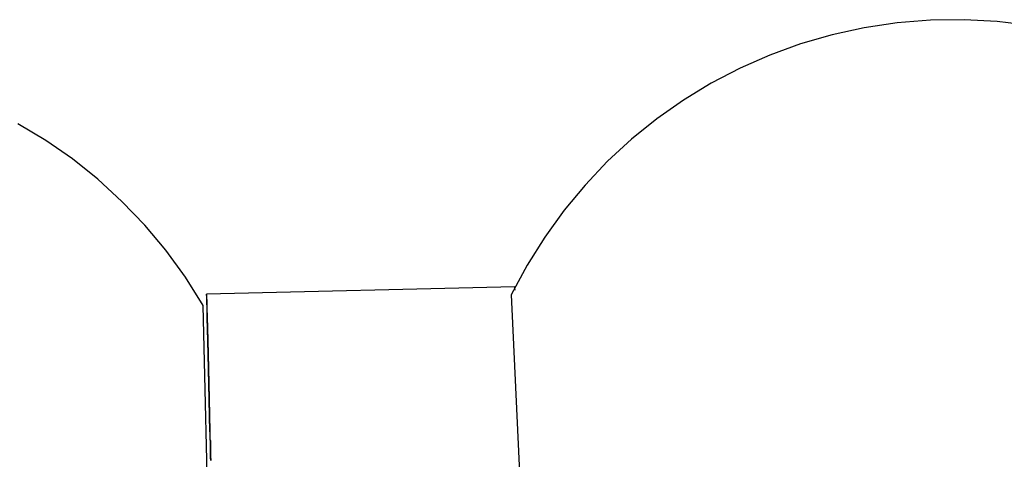
# Model space of a CAD drawing. Extents: x -82 to 82, y -22 to 22.
# Drawn here: x -35 to -34, y -4 to -4 of the extents above; entities that cross this region are included whole.
import ezdxf

# ---------------------------------------------------------------- set-up
doc = ezdxf.new("R2010")
doc.units = 0
doc.layers.get('0').update_dxf_attribs({"linetype": 'CONTINUOUS'})

msp = doc.modelspace()

# ---------------------------------------------------------------- linework, layer by layer
at = {"color": 0}
for points in [[(-34.0265, -3.6812), (-34.0531, -3.678), (-34.08, -3.6765), (-34.1073, -3.677), (-34.1073, -3.677), (-34.1342, -3.6791), (-34.1609, -3.6831), (-34.187, -3.6887), (-34.2126, -3.6962), (-34.2374, -3.7052), (-34.2616, -3.7159), (-34.285, -3.728), (-34.3076, -3.7419), (-34.3291, -3.7569), (-34.3496, -3.7735), (-34.369, -3.7914), (-34.3873, -3.8107), (-34.4042, -3.8311), (-34.42, -3.8528), (-34.4342, -3.8756), (-34.4472, -3.8997)], [(-34.6968, -3.9085), (-34.6968, -3.9085), (-34.7111, -3.8854), (-34.727, -3.8636), (-34.7441, -3.8431), (-34.7626, -3.8239), (-34.7821, -3.8059), (-34.8028, -3.7895), (-34.8244, -3.7744), (-34.8471, -3.761)], [(-34.4441, -3.8933), (-34.6941, -3.8993)], [(-34.4441, -3.8933), (-34.6941, -3.8993)], [(-34.4441, -3.8933), (-34.6941, -3.8993)], [(-34.4441, -3.8933), (-34.6941, -3.8993)], [(-34.4441, -3.8933), (-34.6941, -3.8993)], [(-34.4441, -3.8933), (-34.6941, -3.8993)], [(-34.4441, -3.8933), (-34.6941, -3.8993)], [(-34.4441, -3.8933), (-34.6941, -3.8993)], [(-34.4441, -3.8933), (-34.6941, -3.8993)], [(-34.4441, -3.8933), (-34.6941, -3.8993)], [(-34.4441, -3.8933), (-34.6941, -3.8993)], [(-34.4441, -3.8933), (-34.6941, -3.8993)], [(-34.4441, -3.8933), (-34.6941, -3.8993)], [(-34.4441, -3.8933), (-34.6941, -3.8993)], [(-34.4441, -3.8933), (-34.6941, -3.8993)], [(-34.4441, -3.8933), (-34.6941, -3.8993)], [(-34.4441, -3.8933), (-34.6941, -3.8993)], [(-34.4441, -3.8933), (-34.6941, -3.8993)], [(-34.4441, -3.8933), (-34.6941, -3.8993)], [(-34.4441, -3.8933), (-34.6941, -3.8993)], [(-34.4441, -3.8933), (-34.6941, -3.8993)], [(-34.444, -3.896), (-34.444, -3.8958), (-34.444, -3.8958), (-34.444, -3.8957), (-34.444, -3.8957), (-34.444, -3.8957), (-34.444, -3.8957), (-34.444, -3.8957), (-34.444, -3.8957), (-34.444, -3.8957), (-34.444, -3.8957), (-34.444, -3.8957), (-34.444, -3.8957), (-34.444, -3.8957), (-34.444, -3.8957), (-34.444, -3.8957), (-34.444, -3.8957), (-34.444, -3.8957), (-34.444, -3.8957), (-34.444, -3.8957), (-34.444, -3.8955), (-34.444, -3.8955), (-34.444, -3.8955), (-34.444, -3.8955), (-34.444, -3.8955), (-34.444, -3.8955), (-34.444, -3.8955), (-34.444, -3.8955), (-34.444, -3.8955), (-34.444, -3.8955), (-34.444, -3.8955), (-34.444, -3.8955), (-34.444, -3.8955), (-34.444, -3.8955), (-34.444, -3.8955), (-34.4441, -3.8955), (-34.4441, -3.8955), (-34.4441, -3.8954), (-34.4441, -3.8954), (-34.4441, -3.8954), (-34.4441, -3.8954), (-34.4441, -3.8954), (-34.4441, -3.8954), (-34.4441, -3.8954), (-34.4441, -3.8954), (-34.4441, -3.8954), (-34.4441, -3.8954), (-34.4441, -3.8954), (-34.4441, -3.8954), (-34.4441, -3.8954), (-34.4441, -3.8954), (-34.4441, -3.8954), (-34.4441, -3.8954), (-34.4441, -3.8954), (-34.4441, -3.8952), (-34.4441, -3.8952), (-34.4441, -3.8952), (-34.4441, -3.8952), (-34.4441, -3.8952), (-34.4441, -3.8952), (-34.4441, -3.8952), (-34.4441, -3.8952), (-34.4441, -3.8952), (-34.4441, -3.8952), (-34.4441, -3.8952), (-34.4441, -3.8952), (-34.4441, -3.8952), (-34.4441, -3.8952), (-34.4441, -3.8952), (-34.4441, -3.8952), (-34.4441, -3.8952), (-34.4441, -3.8951), (-34.4441, -3.8951), (-34.4441, -3.8951), (-34.4441, -3.8951), (-34.4441, -3.8951), (-34.4441, -3.8951), (-34.4441, -3.8951), (-34.4441, -3.8951), (-34.4441, -3.8951), (-34.4441, -3.8951), (-34.4441, -3.8951), (-34.4441, -3.8951), (-34.4441, -3.8951), (-34.4441, -3.8951), (-34.4441, -3.8951), (-34.4441, -3.8951), (-34.4441, -3.8951), (-34.4441, -3.8949), (-34.4441, -3.8949), (-34.4441, -3.8949), (-34.4441, -3.8949), (-34.4441, -3.8949), (-34.4441, -3.8949), (-34.4441, -3.8949), (-34.4441, -3.8949), (-34.4441, -3.8949), (-34.4441, -3.8949), (-34.4441, -3.8949), (-34.4441, -3.8949), (-34.4441, -3.8949), (-34.4441, -3.8949), (-34.4441, -3.8949), (-34.4441, -3.8949), (-34.4441, -3.8949), (-34.4441, -3.8948), (-34.4441, -3.8948), (-34.4441, -3.8948), (-34.4441, -3.8948), (-34.4441, -3.8948), (-34.4441, -3.8948), (-34.4441, -3.8948), (-34.4441, -3.8948), (-34.4441, -3.8948), (-34.4441, -3.8948), (-34.4441, -3.8948), (-34.4441, -3.8948), (-34.4441, -3.8948), (-34.4441, -3.8948), (-34.4441, -3.8948), (-34.4441, -3.8948), (-34.4441, -3.8948), (-34.4441, -3.8946), (-34.4441, -3.8946), (-34.4441, -3.8946), (-34.4441, -3.8946), (-34.4441, -3.8946), (-34.4441, -3.8946), (-34.4441, -3.8946), (-34.4441, -3.8946), (-34.4441, -3.8946), (-34.4441, -3.8946), (-34.4441, -3.8946), (-34.4441, -3.8946), (-34.4441, -3.8946), (-34.4441, -3.8946), (-34.4441, -3.8946), (-34.4441, -3.8946), (-34.4441, -3.8946), (-34.4441, -3.8945), (-34.4441, -3.8945), (-34.4441, -3.8945), (-34.4441, -3.8945), (-34.4441, -3.8945), (-34.4441, -3.8945), (-34.4441, -3.8945), (-34.4441, -3.8945), (-34.4441, -3.8945), (-34.4441, -3.8945), (-34.4441, -3.8945), (-34.4441, -3.8945), (-34.4441, -3.8945), (-34.4441, -3.8945), (-34.4441, -3.8945), (-34.4441, -3.8945), (-34.4441, -3.8945), (-34.4441, -3.8944), (-34.4441, -3.8944), (-34.4441, -3.8944), (-34.4441, -3.8944), (-34.4441, -3.8944), (-34.4441, -3.8944), (-34.4441, -3.8944), (-34.4441, -3.8944), (-34.4441, -3.8944), (-34.4441, -3.8944), (-34.4441, -3.8944), (-34.4441, -3.8944), (-34.4441, -3.8944), (-34.4441, -3.8944), (-34.4441, -3.8944), (-34.4441, -3.8944), (-34.4441, -3.8944), (-34.4441, -3.8943), (-34.4441, -3.8943), (-34.4441, -3.8943), (-34.4441, -3.8943), (-34.4441, -3.8943), (-34.4441, -3.8943), (-34.4441, -3.8943), (-34.4441, -3.8943), (-34.4441, -3.8943), (-34.4441, -3.8943), (-34.4441, -3.8943), (-34.4441, -3.8943), (-34.4441, -3.8943), (-34.4441, -3.8943), (-34.4441, -3.8943), (-34.4441, -3.8943), (-34.4441, -3.8943), (-34.4441, -3.8942), (-34.4441, -3.8942), (-34.4441, -3.8942), (-34.4441, -3.8942), (-34.4441, -3.8942), (-34.4441, -3.8942), (-34.4441, -3.8942), (-34.4441, -3.8942), (-34.4441, -3.8942), (-34.4441, -3.8942), (-34.4441, -3.8942), (-34.4441, -3.8942), (-34.4441, -3.8942), (-34.4441, -3.8942), (-34.4441, -3.8942), (-34.4441, -3.8942), (-34.4441, -3.8942), (-34.4441, -3.8941), (-34.4441, -3.8941), (-34.4441, -3.8941), (-34.4441, -3.8941), (-34.4441, -3.8941), (-34.4441, -3.8941), (-34.4441, -3.8941), (-34.4441, -3.8941), (-34.4441, -3.8941), (-34.4441, -3.8941), (-34.4441, -3.8941), (-34.4441, -3.8941), (-34.4441, -3.8941), (-34.4441, -3.8941), (-34.4441, -3.8941), (-34.4441, -3.8941), (-34.4441, -3.8941), (-34.4441, -3.894), (-34.4441, -3.894), (-34.4441, -3.894), (-34.4441, -3.894), (-34.4441, -3.894), (-34.4441, -3.894), (-34.4441, -3.894), (-34.4441, -3.894), (-34.4441, -3.894), (-34.4441, -3.894), (-34.4441, -3.894), (-34.4441, -3.894), (-34.4441, -3.894), (-34.4441, -3.894), (-34.4441, -3.894), (-34.4441, -3.894), (-34.4441, -3.894), (-34.4441, -3.8939), (-34.4441, -3.8939), (-34.4441, -3.8939), (-34.4441, -3.8939), (-34.4441, -3.8939), (-34.4441, -3.8939), (-34.4441, -3.8939), (-34.4441, -3.8939), (-34.4441, -3.8939), (-34.4441, -3.8939), (-34.4441, -3.8939), (-34.4441, -3.8939), (-34.4441, -3.8939), (-34.4441, -3.8939), (-34.4441, -3.8939), (-34.4441, -3.8939), (-34.4441, -3.8939), (-34.4441, -3.8938), (-34.4441, -3.8938), (-34.4441, -3.8938), (-34.4441, -3.8938), (-34.4441, -3.8938), (-34.4441, -3.8938), (-34.4441, -3.8938), (-34.4441, -3.8938), (-34.4441, -3.8938), (-34.4441, -3.8938), (-34.4441, -3.8938), (-34.4441, -3.8938), (-34.4441, -3.8938), (-34.4441, -3.8938), (-34.4441, -3.8938), (-34.4441, -3.8938), (-34.4441, -3.8938), (-34.4441, -3.8938), (-34.4441, -3.8938), (-34.4441, -3.8938), (-34.4441, -3.8938), (-34.4441, -3.8938), (-34.4441, -3.8938), (-34.4441, -3.8938), (-34.4441, -3.8938), (-34.4441, -3.8938), (-34.4441, -3.8938), (-34.4441, -3.8938), (-34.4441, -3.8938), (-34.4441, -3.8938), (-34.4441, -3.8938), (-34.4441, -3.8938), (-34.4441, -3.8938), (-34.4441, -3.8938), (-34.4441, -3.8937), (-34.4441, -3.8937), (-34.4441, -3.8937), (-34.4441, -3.8937), (-34.4441, -3.8937), (-34.4441, -3.8937), (-34.4441, -3.8937), (-34.4441, -3.8937), (-34.4441, -3.8937), (-34.4441, -3.8937), (-34.4441, -3.8937), (-34.4441, -3.8937), (-34.4441, -3.8937), (-34.4441, -3.8937), (-34.4441, -3.8937), (-34.4441, -3.8937), (-34.4441, -3.8937), (-34.4441, -3.8936), (-34.4441, -3.8936), (-34.4441, -3.8936), (-34.4441, -3.8936), (-34.4441, -3.8936), (-34.4441, -3.8936), (-34.4441, -3.8936), (-34.4441, -3.8936), (-34.4441, -3.8936), (-34.4441, -3.8936), (-34.4441, -3.8936), (-34.4441, -3.8936), (-34.4441, -3.8936), (-34.4441, -3.8936), (-34.4441, -3.8936), (-34.4441, -3.8936), (-34.4441, -3.8936), (-34.4441, -3.8936), (-34.4441, -3.8936), (-34.4441, -3.8936), (-34.4441, -3.8936), (-34.4441, -3.8936), (-34.4441, -3.8936), (-34.4441, -3.8936), (-34.4441, -3.8936), (-34.4441, -3.8936), (-34.4441, -3.8936), (-34.4441, -3.8936), (-34.4441, -3.8936), (-34.4441, -3.8936), (-34.4441, -3.8936), (-34.4441, -3.8936), (-34.4441, -3.8936), (-34.4441, -3.8936), (-34.4441, -3.8935), (-34.4441, -3.8935), (-34.4441, -3.8935), (-34.4441, -3.8935), (-34.4441, -3.8935), (-34.4441, -3.8935), (-34.4441, -3.8935), (-34.4441, -3.8935), (-34.4441, -3.8935), (-34.4441, -3.8935), (-34.4441, -3.8935), (-34.4441, -3.8935), (-34.4441, -3.8935), (-34.4441, -3.8935), (-34.4441, -3.8935), (-34.4441, -3.8935), (-34.4441, -3.8935), (-34.4441, -3.8935), (-34.4441, -3.8935), (-34.4441, -3.8935), (-34.4441, -3.8935), (-34.4441, -3.8935), (-34.4441, -3.8935), (-34.4441, -3.8935), (-34.4441, -3.8935), (-34.4441, -3.8935), (-34.4441, -3.8935), (-34.4441, -3.8935), (-34.4441, -3.8935), (-34.4441, -3.8935), (-34.4441, -3.8935), (-34.4441, -3.8935), (-34.4441, -3.8935), (-34.4441, -3.8935), (-34.4441, -3.8934), (-34.4441, -3.8934), (-34.4441, -3.8934), (-34.4441, -3.8934), (-34.4441, -3.8934), (-34.4441, -3.8934), (-34.4441, -3.8934), (-34.4441, -3.8934), (-34.4441, -3.8934), (-34.4441, -3.8934), (-34.4441, -3.8934), (-34.4441, -3.8934), (-34.4441, -3.8934), (-34.4441, -3.8934), (-34.4441, -3.8934), (-34.4441, -3.8934), (-34.4441, -3.8934), (-34.4441, -3.8934), (-34.4441, -3.8934), (-34.4441, -3.8934), (-34.4441, -3.8934), (-34.4441, -3.8934), (-34.4441, -3.8934), (-34.4441, -3.8934), (-34.4441, -3.8934), (-34.4441, -3.8934), (-34.4441, -3.8934), (-34.4441, -3.8934), (-34.4441, -3.8934), (-34.4441, -3.8934), (-34.4441, -3.8934), (-34.4441, -3.8934), (-34.4441, -3.8934), (-34.4441, -3.8934), (-34.4441, -3.8934), (-34.4441, -3.8934), (-34.4441, -3.8934), (-34.4441, -3.8934), (-34.4441, -3.8934), (-34.4441, -3.8934), (-34.4441, -3.8934), (-34.4441, -3.8934), (-34.4441, -3.8934), (-34.4441, -3.8934), (-34.4441, -3.8934), (-34.4441, -3.8934), (-34.4441, -3.8934), (-34.4441, -3.8934), (-34.4441, -3.8934), (-34.4441, -3.8934), (-34.4441, -3.8934), (-34.4441, -3.8934), (-34.4441, -3.8934), (-34.4441, -3.8934), (-34.4441, -3.8934), (-34.4441, -3.8934), (-34.4441, -3.8934), (-34.4441, -3.8934), (-34.4441, -3.8934), (-34.4441, -3.8934), (-34.4441, -3.8934), (-34.4441, -3.8934), (-34.4441, -3.8934), (-34.4441, -3.8934), (-34.4441, -3.8934), (-34.4441, -3.8934), (-34.4441, -3.8934), (-34.4441, -3.8934), (-34.4441, -3.8933), (-34.4441, -3.8933), (-34.4441, -3.8933), (-34.4441, -3.8933), (-34.4441, -3.8933), (-34.4441, -3.8933), (-34.4441, -3.8933), (-34.4441, -3.8933), (-34.4441, -3.8933), (-34.4441, -3.8933), (-34.4441, -3.8933), (-34.4441, -3.8933), (-34.4441, -3.8933), (-34.4441, -3.8933), (-34.4441, -3.8933), (-34.4441, -3.8933)], [(-34.4441, -3.8933), (-34.4441, -3.8933)], [(-34.6941, -3.8993), (-34.6941, -3.8993)], [(-34.6903, -4.034), (-34.6903, -4.0331), (-34.6906, -4.0322), (-34.6906, -4.0322), (-34.6906, -4.031), (-34.6906, -4.0301), (-34.6906, -4.0292), (-34.6906, -4.0283), (-34.6906, -4.0274), (-34.6906, -4.0265), (-34.6906, -4.0256), (-34.6907, -4.0247), (-34.6907, -4.0236), (-34.6907, -4.0227), (-34.6907, -4.0218), (-34.6907, -4.0209), (-34.6907, -4.02), (-34.6907, -4.0191), (-34.6907, -4.0182), (-34.691, -4.0173), (-34.691, -4.0173), (-34.691, -4.0164), (-34.691, -4.0155), (-34.691, -4.0146), (-34.691, -4.0137), (-34.691, -4.0128), (-34.691, -4.0119), (-34.691, -4.011), (-34.691, -4.0104), (-34.691, -4.0095), (-34.691, -4.0086), (-34.691, -4.0077), (-34.691, -4.007), (-34.691, -4.0061), (-34.691, -4.0052), (-34.691, -4.0043), (-34.6913, -4.0037), (-34.6913, -4.0037), (-34.6913, -4.0028), (-34.6913, -4.0019), (-34.6913, -4.001), (-34.6913, -4.0004), (-34.6913, -3.9995), (-34.6913, -3.9986), (-34.6913, -3.9977), (-34.6913, -3.9971), (-34.6913, -3.9962), (-34.6913, -3.9953), (-34.6913, -3.9944), (-34.6913, -3.9938), (-34.6913, -3.9929), (-34.6913, -3.9922), (-34.6913, -3.9913), (-34.6916, -3.9907), (-34.6916, -3.9907), (-34.6916, -3.9898), (-34.6916, -3.9889), (-34.6916, -3.988), (-34.6916, -3.9874), (-34.6916, -3.9865), (-34.6916, -3.9857), (-34.6916, -3.9848), (-34.6916, -3.9842), (-34.6916, -3.9833), (-34.6916, -3.9824), (-34.6916, -3.9815), (-34.6916, -3.9809), (-34.6916, -3.98), (-34.6916, -3.9794), (-34.6916, -3.9785), (-34.6919, -3.9779), (-34.6919, -3.9779), (-34.6919, -3.977), (-34.6919, -3.9761), (-34.6919, -3.9752), (-34.6919, -3.9746), (-34.6919, -3.9737), (-34.6919, -3.9731), (-34.6919, -3.9722), (-34.692, -3.9716), (-34.692, -3.9707), (-34.692, -3.9699), (-34.692, -3.969), (-34.692, -3.9684), (-34.692, -3.9675), (-34.692, -3.9669), (-34.692, -3.966), (-34.6923, -3.9654), (-34.6923, -3.9654), (-34.6923, -3.9645), (-34.6923, -3.9639), (-34.6923, -3.963), (-34.6923, -3.9624), (-34.6923, -3.9615), (-34.6923, -3.9609), (-34.6923, -3.96), (-34.6923, -3.9594), (-34.6923, -3.9585), (-34.6923, -3.9579), (-34.6923, -3.957), (-34.6923, -3.9564), (-34.6923, -3.9555), (-34.6923, -3.9549), (-34.6923, -3.954), (-34.6926, -3.9534), (-34.6926, -3.9534), (-34.6926, -3.9525), (-34.6926, -3.9519), (-34.6926, -3.951), (-34.6926, -3.9504), (-34.6926, -3.9495), (-34.6926, -3.9489), (-34.6926, -3.9483), (-34.6926, -3.9477), (-34.6926, -3.9468), (-34.6926, -3.9462), (-34.6926, -3.9454), (-34.6926, -3.9448), (-34.6926, -3.9439), (-34.6926, -3.9433), (-34.6926, -3.9427), (-34.6928, -3.9421), (-34.6928, -3.9421), (-34.6928, -3.9412), (-34.6928, -3.9406), (-34.6928, -3.94), (-34.6928, -3.9394), (-34.6928, -3.9386), (-34.6928, -3.938), (-34.6928, -3.9374), (-34.6928, -3.9368), (-34.6928, -3.9359), (-34.6928, -3.9353), (-34.6928, -3.9347), (-34.6928, -3.9341), (-34.6928, -3.9335), (-34.6928, -3.9329), (-34.6928, -3.9323), (-34.6931, -3.9317), (-34.6931, -3.9317), (-34.6931, -3.9311), (-34.6931, -3.9305), (-34.6931, -3.9299), (-34.6931, -3.9293), (-34.6931, -3.9287), (-34.6931, -3.9281), (-34.6931, -3.9275), (-34.6931, -3.9269), (-34.6931, -3.9263), (-34.6931, -3.9257), (-34.6931, -3.9251), (-34.6931, -3.9245), (-34.6931, -3.9239), (-34.6931, -3.9233), (-34.6931, -3.9227), (-34.6934, -3.9223), (-34.6934, -3.9223), (-34.6934, -3.9217), (-34.6934, -3.9211), (-34.6934, -3.9205), (-34.6934, -3.9202), (-34.6934, -3.9196), (-34.6934, -3.9191), (-34.6934, -3.9185), (-34.6934, -3.9182), (-34.6934, -3.9176), (-34.6934, -3.917), (-34.6934, -3.9164), (-34.6934, -3.9161), (-34.6934, -3.9155), (-34.6934, -3.9152), (-34.6934, -3.9146), (-34.6936, -3.9143), (-34.6936, -3.9143), (-34.6936, -3.9137), (-34.6936, -3.9134), (-34.6936, -3.9128), (-34.6936, -3.9125), (-34.6936, -3.9119), (-34.6936, -3.9116), (-34.6936, -3.9113), (-34.6936, -3.911), (-34.6936, -3.9104), (-34.6936, -3.9101), (-34.6936, -3.9097), (-34.6936, -3.9094), (-34.6936, -3.9088), (-34.6936, -3.9085), (-34.6936, -3.9082), (-34.6938, -3.9079), (-34.6938, -3.9079), (-34.6938, -3.9076), (-34.6938, -3.9073), (-34.6938, -3.907), (-34.6938, -3.9067), (-34.6938, -3.9064), (-34.6938, -3.9061), (-34.6938, -3.9058), (-34.6938, -3.9055), (-34.6938, -3.9052), (-34.6938, -3.9049), (-34.6938, -3.9046), (-34.6938, -3.9043), (-34.6938, -3.904), (-34.6938, -3.9037), (-34.6938, -3.9034), (-34.6939, -3.9032), (-34.6939, -3.9032), (-34.6939, -3.9029), (-34.6939, -3.9026), (-34.6939, -3.9023), (-34.6939, -3.9023), (-34.6939, -3.902), (-34.6939, -3.902), (-34.6939, -3.9017), (-34.6939, -3.9017), (-34.6939, -3.9014), (-34.6939, -3.9011), (-34.6939, -3.9008), (-34.6939, -3.9008), (-34.6939, -3.9005), (-34.6939, -3.9005), (-34.6939, -3.9002), (-34.694, -3.9002), (-34.694, -3.9002), (-34.694, -3.8999), (-34.694, -3.8999), (-34.694, -3.8999), (-34.694, -3.8999), (-34.694, -3.8996), (-34.694, -3.8996), (-34.694, -3.8996), (-34.694, -3.8996), (-34.694, -3.8993), (-34.694, -3.8993), (-34.694, -3.8993), (-34.694, -3.8993), (-34.694, -3.8993), (-34.694, -3.8993), (-34.694, -3.8993), (-34.6941, -3.8993), (-34.6941, -3.8993), (-34.6941, -3.8993), (-34.6941, -3.8993), (-34.6941, -3.8993), (-34.6941, -3.8993), (-34.6941, -3.8993), (-34.6941, -3.8993), (-34.6941, -3.8993), (-34.6941, -3.8996), (-34.6941, -3.8996), (-34.6941, -3.8996), (-34.6941, -3.8996), (-34.6941, -3.8999), (-34.6941, -3.8999), (-34.6941, -3.8999), (-34.6941, -3.8999), (-34.6941, -3.9002), (-34.6941, -3.9002), (-34.694, -3.9002), (-34.694, -3.9005), (-34.694, -3.9005), (-34.694, -3.9008), (-34.694, -3.9008), (-34.694, -3.9011), (-34.694, -3.9014), (-34.694, -3.9017), (-34.694, -3.9017), (-34.694, -3.902), (-34.694, -3.902), (-34.694, -3.9023), (-34.694, -3.9023), (-34.694, -3.9026), (-34.694, -3.9029), (-34.694, -3.9032), (-34.694, -3.9032), (-34.6939, -3.9034), (-34.6939, -3.9037), (-34.6939, -3.904), (-34.6939, -3.9043), (-34.6939, -3.9046), (-34.6939, -3.9049), (-34.6939, -3.9052), (-34.6939, -3.9055), (-34.6939, -3.9058), (-34.6939, -3.9061), (-34.6939, -3.9064), (-34.6939, -3.9067), (-34.6939, -3.907), (-34.6939, -3.9073), (-34.6939, -3.9076), (-34.6939, -3.9079), (-34.6939, -3.9079), (-34.6938, -3.9082), (-34.6938, -3.9085), (-34.6938, -3.9088), (-34.6938, -3.9094), (-34.6938, -3.9097), (-34.6938, -3.9102), (-34.6938, -3.9105), (-34.6938, -3.9111), (-34.6938, -3.9114), (-34.6938, -3.9117), (-34.6938, -3.912), (-34.6938, -3.9126), (-34.6938, -3.9129), (-34.6938, -3.9135), (-34.6938, -3.9138), (-34.6938, -3.9144), (-34.6938, -3.9144), (-34.6937, -3.9147), (-34.6937, -3.9153), (-34.6937, -3.9156), (-34.6937, -3.9162), (-34.6937, -3.9165), (-34.6937, -3.9171), (-34.6937, -3.9177), (-34.6937, -3.9183), (-34.6937, -3.9186), (-34.6937, -3.9192), (-34.6937, -3.9196), (-34.6937, -3.9202), (-34.6937, -3.9205), (-34.6937, -3.9211), (-34.6937, -3.9217), (-34.6937, -3.9223), (-34.6937, -3.9223), (-34.6935, -3.9227), (-34.6935, -3.9233), (-34.6935, -3.9239), (-34.6935, -3.9245), (-34.6935, -3.9251), (-34.6935, -3.9257), (-34.6935, -3.9263), (-34.6935, -3.9269), (-34.6935, -3.9275), (-34.6935, -3.9281), (-34.6935, -3.9287), (-34.6935, -3.9293), (-34.6935, -3.9299), (-34.6935, -3.9305), (-34.6935, -3.9311), (-34.6935, -3.9317), (-34.6935, -3.9317), (-34.6932, -3.9323), (-34.6932, -3.9329), (-34.6932, -3.9335), (-34.6932, -3.9341), (-34.6932, -3.9347), (-34.6932, -3.9353), (-34.6932, -3.9359), (-34.6932, -3.9368), (-34.6932, -3.9374), (-34.6932, -3.938), (-34.6932, -3.9386), (-34.6932, -3.9394), (-34.6932, -3.94), (-34.6932, -3.9406), (-34.6932, -3.9412), (-34.6932, -3.9421), (-34.6932, -3.9421), (-34.693, -3.9427), (-34.693, -3.9433), (-34.693, -3.9439), (-34.693, -3.9448), (-34.693, -3.9454), (-34.693, -3.9463), (-34.693, -3.9469), (-34.693, -3.9478), (-34.693, -3.9484), (-34.693, -3.949), (-34.693, -3.9496), (-34.693, -3.9505), (-34.693, -3.9511), (-34.693, -3.952), (-34.693, -3.9526), (-34.693, -3.9535), (-34.693, -3.9535), (-34.6927, -3.9541), (-34.6927, -3.955), (-34.6927, -3.9556), (-34.6927, -3.9565), (-34.6927, -3.9571), (-34.6927, -3.958), (-34.6927, -3.9586), (-34.6927, -3.9595), (-34.6927, -3.9601), (-34.6927, -3.961), (-34.6927, -3.9616), (-34.6927, -3.9625), (-34.6927, -3.9631), (-34.6927, -3.964), (-34.6927, -3.9646), (-34.6927, -3.9655), (-34.6927, -3.9655), (-34.6924, -3.9661), (-34.6924, -3.967), (-34.6924, -3.9676), (-34.6924, -3.9685), (-34.6924, -3.9691), (-34.6924, -3.97), (-34.6924, -3.9707), (-34.6924, -3.9716), (-34.6924, -3.9722), (-34.6924, -3.9731), (-34.6924, -3.9737), (-34.6924, -3.9746), (-34.6924, -3.9752), (-34.6924, -3.9761), (-34.6924, -3.977), (-34.6924, -3.9779), (-34.6924, -3.9779), (-34.6921, -3.9785), (-34.6921, -3.9794), (-34.6921, -3.98), (-34.6921, -3.9809), (-34.6921, -3.9815), (-34.6921, -3.9824), (-34.6921, -3.9833), (-34.6921, -3.9842), (-34.6921, -3.9848), (-34.6921, -3.9857), (-34.6921, -3.9865), (-34.6921, -3.9874), (-34.6921, -3.988), (-34.6921, -3.9889), (-34.6921, -3.9898), (-34.6921, -3.9907), (-34.6921, -3.9907), (-34.6919, -3.9913), (-34.6919, -3.9922), (-34.6919, -3.9929), (-34.6919, -3.9938), (-34.6919, -3.9944), (-34.6919, -3.9953), (-34.6919, -3.9962), (-34.6919, -3.9971), (-34.6919, -3.9977), (-34.6919, -3.9986), (-34.6919, -3.9995), (-34.6919, -4.0004), (-34.6919, -4.001), (-34.6919, -4.0019), (-34.6919, -4.0028), (-34.6919, -4.0037), (-34.6919, -4.0037), (-34.6916, -4.0043), (-34.6916, -4.0052), (-34.6916, -4.0061), (-34.6916, -4.007), (-34.6916, -4.0078), (-34.6916, -4.0087), (-34.6916, -4.0096), (-34.6916, -4.0105), (-34.6915, -4.0111), (-34.6915, -4.012), (-34.6915, -4.0129), (-34.6915, -4.0138), (-34.6915, -4.0147), (-34.6915, -4.0156), (-34.6915, -4.0165), (-34.6915, -4.0174), (-34.6915, -4.0174), (-34.6912, -4.0183), (-34.6912, -4.0192), (-34.6912, -4.0201), (-34.6912, -4.021), (-34.6912, -4.0219), (-34.6912, -4.0228), (-34.6912, -4.0237), (-34.6912, -4.0247), (-34.6912, -4.0256), (-34.6912, -4.0265), (-34.6912, -4.0274), (-34.6912, -4.0283), (-34.6912, -4.0292), (-34.6912, -4.0301), (-34.6912, -4.031), (-34.6912, -4.0322), (-34.6912, -4.0322), (-34.6909, -4.0331), (-34.6909, -4.034)], [(-34.4472, -3.8997), (-34.4472, -3.8997)], [(-34.4472, -3.8997), (-34.429, -4.2865)], [(-34.4472, -3.8997), (-34.429, -4.2865)], [(-34.4472, -3.8997), (-34.429, -4.2865)], [(-34.4472, -3.8997), (-34.429, -4.2865)], [(-34.4472, -3.8997), (-34.429, -4.2865)], [(-34.4472, -3.8997), (-34.429, -4.2865)], [(-34.4472, -3.8997), (-34.429, -4.2865)], [(-34.4472, -3.8997), (-34.429, -4.2865)], [(-34.4472, -3.8997), (-34.429, -4.2865)], [(-34.4472, -3.8997), (-34.429, -4.2865)], [(-34.4472, -3.8997), (-34.429, -4.2865)], [(-34.4472, -3.8997), (-34.429, -4.2865)], [(-34.4472, -3.8997), (-34.429, -4.2865)], [(-34.4472, -3.8997), (-34.429, -4.2865)], [(-34.4472, -3.8997), (-34.429, -4.2865)], [(-34.4472, -3.8997), (-34.429, -4.2865)], [(-34.4472, -3.8997), (-34.429, -4.2865)], [(-34.4472, -3.8997), (-34.429, -4.2865)], [(-34.4472, -3.8997), (-34.429, -4.2865)], [(-34.4472, -3.8997), (-34.429, -4.2865)], [(-34.4472, -3.8997), (-34.429, -4.2865)], [(-34.6968, -3.9085), (-34.6968, -3.9085)], [(-34.6877, -4.2957), (-34.6968, -3.9085)], [(-34.6877, -4.2957), (-34.6968, -3.9085)], [(-34.6877, -4.2957), (-34.6968, -3.9085)], [(-34.6877, -4.2957), (-34.6968, -3.9085)], [(-34.6877, -4.2957), (-34.6968, -3.9085)], [(-34.6877, -4.2957), (-34.6968, -3.9085)], [(-34.6877, -4.2957), (-34.6968, -3.9085)], [(-34.6877, -4.2957), (-34.6968, -3.9085)], [(-34.6877, -4.2957), (-34.6968, -3.9085)], [(-34.6877, -4.2957), (-34.6968, -3.9085)], [(-34.6877, -4.2957), (-34.6968, -3.9085)], [(-34.6877, -4.2957), (-34.6968, -3.9085)], [(-34.6877, -4.2957), (-34.6968, -3.9085)], [(-34.6877, -4.2957), (-34.6968, -3.9085)], [(-34.6877, -4.2957), (-34.6968, -3.9085)], [(-34.6877, -4.2957), (-34.6968, -3.9085)], [(-34.6877, -4.2957), (-34.6968, -3.9085)], [(-34.6877, -4.2957), (-34.6968, -3.9085)], [(-34.6877, -4.2957), (-34.6968, -3.9085)], [(-34.6877, -4.2957), (-34.6968, -3.9085)], [(-34.6877, -4.2957), (-34.6968, -3.9085)], [(-34.6939, -4.0321), (-34.6939, -4.0321), (-34.6939, -4.0321), (-34.6939, -4.0321), (-34.6939, -4.0321), (-34.6939, -4.0321), (-34.6939, -4.0321), (-34.6939, -4.0321), (-34.6939, -4.0321), (-34.6939, -4.0321), (-34.6939, -4.0321), (-34.6939, -4.0321), (-34.6939, -4.0321), (-34.6939, -4.0321), (-34.6939, -4.0321), (-34.6939, -4.0321), (-34.6939, -4.0321), (-34.6939, -4.0321), (-34.6939, -4.0321), (-34.6939, -4.0321), (-34.6939, -4.0321), (-34.6939, -4.0321), (-34.6939, -4.0321), (-34.6939, -4.0321), (-34.6939, -4.0321), (-34.6939, -4.0321), (-34.6939, -4.0321), (-34.6939, -4.0321), (-34.6939, -4.0321), (-34.6939, -4.0321), (-34.6939, -4.0321), (-34.6939, -4.0321), (-34.6939, -4.0321), (-34.6939, -4.0321), (-34.6939, -4.0321)]]:
    msp.add_lwpolyline(points, dxfattribs=at)

doc.saveas('drawing.dxf')
